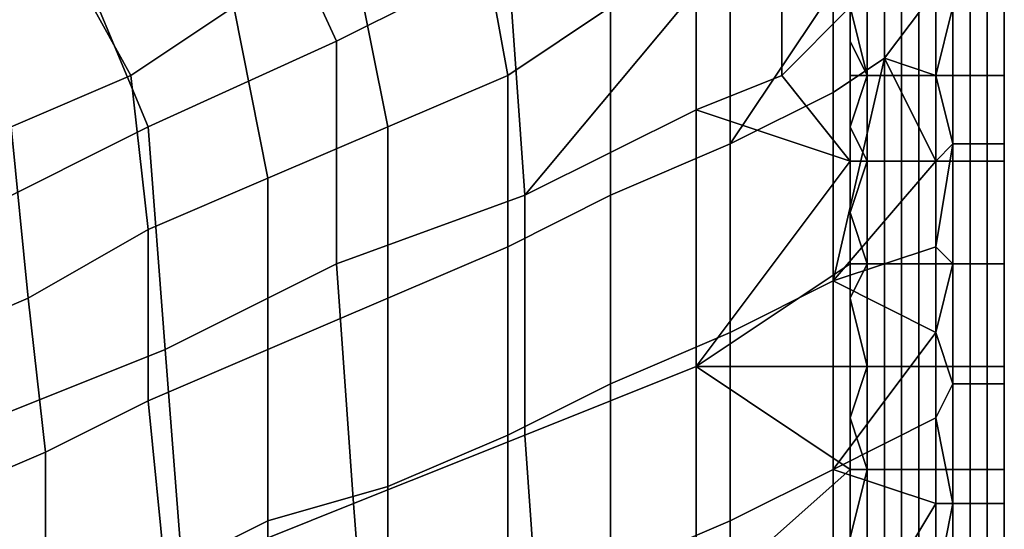
# Model space of a CAD drawing. Extents: x -0.062 to 0.114, y -0.173 to 0.042.
# Drawn here: x 0.108 to 0.114, y -0.053 to -0.05 of the extents above; entities that cross this region are included whole.
import ezdxf

# ---------------------------------------------------------------- set-up
doc = ezdxf.new("R2010")
doc.units = 0
doc.layers.add('CHROME_1', color=7, linetype='CONTINUOUS')

msp = doc.modelspace()

# ---------------------------------------------------------------- linework, layer by layer
at = {"layer": 'CHROME_1'}
for points in [[(0.11, -0.0506, 0.0355), (0.111, -0.0501, 0.0355), (0.1104, -0.0488, 0.0355), (0.1094, -0.0493, 0.0355)], [(0.1139, -0.0491, 0.0309), (0.1139, -0.0491, 0.0344), (0.1139, -0.0511, 0.0344)], [(0.1139, -0.0491, 0.0309), (0.1139, -0.0511, 0.0344), (0.1139, -0.0538, 0.0319)], [(0.1139, -0.0491, 0.0309), (0.1139, -0.0538, 0.0294), (0.1139, -0.0538, 0.0269), (0.1139, -0.0491, 0.0274)], [(0.1139, -0.0491, 0.0239), (0.1139, -0.0538, 0.0244), (0.1139, -0.0538, 0.0219), (0.1139, -0.0491, 0.0204)], [(0.1139, -0.0491, 0.0274), (0.1139, -0.0538, 0.0269), (0.1139, -0.0538, 0.0244), (0.1139, -0.0491, 0.0239)], [(0.1139, -0.0491, 0.0309), (0.1139, -0.0538, 0.0319), (0.1139, -0.0538, 0.0294)], [(0.1139, -0.0491, 0.0204), (0.1139, -0.0538, 0.0219), (0.1139, -0.0514, 0.0194)], [(0.1139, -0.0503, 0.0181), (0.1139, -0.0491, 0.0204), (0.1139, -0.0514, 0.0194)], [(0.1089, -0.0511, 0.0356), (0.11, -0.0506, 0.0355), (0.1094, -0.0493, 0.0355), (0.1084, -0.0499, 0.0356)], [(0.111, -0.0508, 0.0145), (0.1108, -0.0497, 0.0145), (0.1114, -0.0493, 0.0149), (0.1116, -0.0504, 0.0149)], [(0.1088, -0.0508, 0.0134), (0.1083, -0.0499, 0.0135), (0.1089, -0.0495, 0.0138), (0.1094, -0.0504, 0.0138)], [(0.1103, -0.0511, 0.0141), (0.1101, -0.0501, 0.0141), (0.1108, -0.0497, 0.0145), (0.111, -0.0508, 0.0145)], [(0.1079, -0.0516, 0.0356), (0.1089, -0.0511, 0.0356), (0.1084, -0.0499, 0.0356), (0.1074, -0.0504, 0.0356)], [(0.1081, -0.0511, 0.013), (0.1076, -0.0503, 0.0131), (0.1083, -0.0499, 0.0135), (0.1088, -0.0508, 0.0134)], [(0.1096, -0.0514, 0.0137), (0.1094, -0.0504, 0.0138), (0.1101, -0.0501, 0.0141), (0.1103, -0.0511, 0.0141)], [(0.11, -0.0519, 0.0356), (0.1111, -0.0515, 0.0355), (0.111, -0.0501, 0.0355), (0.11, -0.0506, 0.0355)], [(0.1111, -0.0515, 0.0355), (0.1121, -0.0503, 0.0355), (0.111, -0.0501, 0.0355)], [(0.1116, -0.0515, 0.0148), (0.1116, -0.0504, 0.0149), (0.1123, -0.0501, 0.0153), (0.1123, -0.0512, 0.0153)], [(0.1121, -0.051, 0.0355), (0.1126, -0.0508, 0.0355), (0.1126, -0.0501, 0.0355), (0.1121, -0.0503, 0.0355)], [(0.1129, -0.0503, 0.0157), (0.1123, -0.0512, 0.0153), (0.1123, -0.0501, 0.0153)], [(0.1126, -0.0508, 0.0355), (0.113, -0.0504, 0.0354), (0.1126, -0.0501, 0.0355)], [(0.1129, -0.0509, 0.0157), (0.1129, -0.0503, 0.0157), (0.1132, -0.0501, 0.0159), (0.1132, -0.0507, 0.0159)], [(0.1132, -0.0501, 0.0159), (0.1135, -0.0503, 0.0161), (0.1132, -0.0507, 0.0159)], [(0.1139, -0.0504, 0.0168), (0.1139, -0.0501, 0.0169), (0.1139, -0.0506, 0.0169)], [(0.1139, -0.0503, 0.0175), (0.1139, -0.0511, 0.0169), (0.1139, -0.0501, 0.0169)], [(0.113, -0.0504, 0.0354), (0.1131, -0.0508, 0.0354), (0.1131, -0.0502, 0.0354)], [(0.1132, -0.0502, 0.0354), (0.1131, -0.0502, 0.0354), (0.1131, -0.0508, 0.0354), (0.1132, -0.0508, 0.0354)], [(0.1133, -0.0502, 0.0354), (0.1132, -0.0502, 0.0354), (0.1132, -0.0508, 0.0354), (0.1133, -0.0508, 0.0354)], [(0.1133, -0.0502, 0.0354), (0.1133, -0.0502, 0.0354), (0.1133, -0.0508, 0.0354)], [(0.1134, -0.0502, 0.0353), (0.1133, -0.0502, 0.0354), (0.1133, -0.0508, 0.0354), (0.1134, -0.0508, 0.0353)], [(0.1135, -0.0502, 0.0353), (0.1134, -0.0502, 0.0353), (0.1134, -0.0508, 0.0353), (0.1135, -0.0508, 0.0353)], [(0.1136, -0.0502, 0.0352), (0.1135, -0.0502, 0.0353), (0.1135, -0.0508, 0.0353), (0.1136, -0.0508, 0.0352)], [(0.1137, -0.0502, 0.0351), (0.1136, -0.0502, 0.0352), (0.1136, -0.0508, 0.0352), (0.1137, -0.0508, 0.0351)], [(0.1137, -0.0502, 0.0351), (0.1137, -0.0502, 0.0351), (0.1137, -0.0508, 0.0351)], [(0.1138, -0.0502, 0.035), (0.1137, -0.0502, 0.0351), (0.1137, -0.0508, 0.0351), (0.1138, -0.0508, 0.035)], [(0.1138, -0.0502, 0.0349), (0.1138, -0.0502, 0.035), (0.1138, -0.0508, 0.035), (0.1138, -0.0508, 0.0349)], [(0.1139, -0.0502, 0.0348), (0.1138, -0.0502, 0.0349), (0.1138, -0.0508, 0.0349), (0.1139, -0.0508, 0.0348)], [(0.1139, -0.0502, 0.0347), (0.1139, -0.0502, 0.0348), (0.1139, -0.0508, 0.0348), (0.1139, -0.0508, 0.0347)], [(0.1139, -0.0502, 0.0346), (0.1139, -0.0502, 0.0347), (0.1139, -0.0508, 0.0347), (0.1139, -0.0508, 0.0346)], [(0.1139, -0.0502, 0.0345), (0.1139, -0.0502, 0.0346), (0.1139, -0.0508, 0.0346), (0.1139, -0.0508, 0.0345)], [(0.1139, -0.0502, 0.0345), (0.1139, -0.0508, 0.0345), (0.1139, -0.0504, 0.0344)], [(0.1121, -0.051, 0.0355), (0.1121, -0.0503, 0.0355), (0.1111, -0.0515, 0.0355)], [(0.1129, -0.0503, 0.0157), (0.1129, -0.0509, 0.0157), (0.1123, -0.0512, 0.0153)], [(0.1135, -0.0503, 0.0161), (0.1135, -0.0508, 0.0161), (0.1132, -0.0507, 0.0159)], [(0.1135, -0.0508, 0.0161), (0.1135, -0.0503, 0.0161), (0.1136, -0.0504, 0.0162)], [(0.1139, -0.0503, 0.0175), (0.1139, -0.0503, 0.0181), (0.1139, -0.0514, 0.0181), (0.1139, -0.0514, 0.0175)], [(0.1139, -0.0514, 0.0194), (0.1139, -0.0514, 0.0181), (0.1139, -0.0503, 0.0181)], [(0.1139, -0.0503, 0.0175), (0.1139, -0.0514, 0.0175), (0.1139, -0.0511, 0.0169)], [(0.1089, -0.0517, 0.0133), (0.1088, -0.0508, 0.0134), (0.1094, -0.0504, 0.0138), (0.1096, -0.0514, 0.0137)], [(0.111, -0.0518, 0.0144), (0.111, -0.0508, 0.0145), (0.1116, -0.0504, 0.0149), (0.1116, -0.0515, 0.0148)], [(0.1126, -0.0508, 0.0355), (0.113, -0.0513, 0.0354), (0.113, -0.0504, 0.0354)], [(0.113, -0.0504, 0.0354), (0.113, -0.0506, 0.0354), (0.1131, -0.0508, 0.0354)], [(0.1136, -0.0504, 0.0162), (0.1136, -0.0512, 0.0162), (0.1135, -0.0508, 0.0161)], [(0.1136, -0.0504, 0.0162), (0.1137, -0.0504, 0.0163), (0.1137, -0.0512, 0.0163), (0.1136, -0.0512, 0.0162)], [(0.1137, -0.0504, 0.0163), (0.1138, -0.0504, 0.0163), (0.1138, -0.0512, 0.0163), (0.1137, -0.0512, 0.0163)], [(0.1138, -0.0504, 0.0165), (0.1139, -0.0504, 0.0166), (0.1139, -0.0512, 0.0166), (0.1138, -0.0512, 0.0165)], [(0.1138, -0.0504, 0.0163), (0.1138, -0.0504, 0.0165), (0.1138, -0.0512, 0.0165), (0.1138, -0.0512, 0.0163)], [(0.1139, -0.0504, 0.0167), (0.1139, -0.0504, 0.0168), (0.1139, -0.0512, 0.0168), (0.1139, -0.0512, 0.0167)], [(0.1139, -0.0504, 0.0166), (0.1139, -0.0504, 0.0167), (0.1139, -0.0512, 0.0167), (0.1139, -0.0512, 0.0166)], [(0.1139, -0.0504, 0.0168), (0.1139, -0.0506, 0.0169), (0.1139, -0.0512, 0.0168)], [(0.1139, -0.0504, 0.0344), (0.1139, -0.0508, 0.0345), (0.1139, -0.0506, 0.0344)], [(0.109, -0.0524, 0.0356), (0.11, -0.0519, 0.0356), (0.11, -0.0506, 0.0355), (0.1089, -0.0511, 0.0356)], [(0.1131, -0.0508, 0.0354), (0.113, -0.0506, 0.0354), (0.113, -0.0508, 0.0354)], [(0.1139, -0.0512, 0.0168), (0.1139, -0.0506, 0.0169), (0.1139, -0.0511, 0.0169)], [(0.1139, -0.0506, 0.0344), (0.1139, -0.0508, 0.0345), (0.1139, -0.0509, 0.0344)], [(0.1129, -0.0509, 0.0157), (0.1132, -0.0507, 0.0159), (0.1129, -0.052, 0.0157)], [(0.1135, -0.0513, 0.0161), (0.1129, -0.052, 0.0157), (0.1132, -0.0507, 0.0159)], [(0.1135, -0.0513, 0.0161), (0.1132, -0.0507, 0.0159), (0.1135, -0.0508, 0.0161)], [(0.1082, -0.0521, 0.013), (0.1081, -0.0511, 0.013), (0.1088, -0.0508, 0.0134), (0.1089, -0.0517, 0.0133)], [(0.1103, -0.0521, 0.014), (0.1103, -0.0511, 0.0141), (0.111, -0.0508, 0.0145), (0.111, -0.0518, 0.0144)], [(0.1121, -0.051, 0.0355), (0.113, -0.0513, 0.0354), (0.1126, -0.0508, 0.0355)], [(0.1131, -0.0508, 0.0354), (0.113, -0.0508, 0.0354), (0.113, -0.0511, 0.0354)], [(0.1131, -0.0508, 0.0354), (0.113, -0.0511, 0.0354), (0.1131, -0.0513, 0.0354)], [(0.1132, -0.0508, 0.0354), (0.1131, -0.0508, 0.0354), (0.1131, -0.0513, 0.0354), (0.1132, -0.0513, 0.0354)], [(0.1133, -0.0508, 0.0354), (0.1132, -0.0508, 0.0354), (0.1132, -0.0513, 0.0354), (0.1133, -0.0513, 0.0354)], [(0.1133, -0.0508, 0.0354), (0.1133, -0.0508, 0.0354), (0.1133, -0.0513, 0.0354)], [(0.1134, -0.0508, 0.0353), (0.1133, -0.0508, 0.0354), (0.1133, -0.0513, 0.0354), (0.1134, -0.0513, 0.0353)], [(0.1135, -0.0508, 0.0353), (0.1134, -0.0508, 0.0353), (0.1134, -0.0513, 0.0353), (0.1135, -0.0513, 0.0353)], [(0.1135, -0.0508, 0.0161), (0.1136, -0.0512, 0.0162), (0.1135, -0.0513, 0.0161)], [(0.1136, -0.0508, 0.0352), (0.1135, -0.0508, 0.0353), (0.1135, -0.0513, 0.0353), (0.1136, -0.0513, 0.0352)], [(0.1137, -0.0508, 0.0351), (0.1136, -0.0508, 0.0352), (0.1136, -0.0513, 0.0352), (0.1137, -0.0513, 0.0351)], [(0.1137, -0.0508, 0.0351), (0.1137, -0.0508, 0.0351), (0.1137, -0.0513, 0.0351)], [(0.1138, -0.0508, 0.035), (0.1137, -0.0508, 0.0351), (0.1137, -0.0513, 0.0351), (0.1138, -0.0513, 0.035)], [(0.1138, -0.0508, 0.0349), (0.1138, -0.0508, 0.035), (0.1138, -0.0513, 0.035), (0.1138, -0.0513, 0.0349)], [(0.1139, -0.0508, 0.0348), (0.1138, -0.0508, 0.0349), (0.1138, -0.0513, 0.0349), (0.1139, -0.0513, 0.0348)], [(0.1139, -0.0508, 0.0347), (0.1139, -0.0508, 0.0348), (0.1139, -0.0513, 0.0348), (0.1139, -0.0513, 0.0347)], [(0.1139, -0.0508, 0.0346), (0.1139, -0.0508, 0.0347), (0.1139, -0.0513, 0.0347), (0.1139, -0.0513, 0.0346)], [(0.1139, -0.0508, 0.0345), (0.1139, -0.0508, 0.0346), (0.1139, -0.0513, 0.0346), (0.1139, -0.0513, 0.0345)], [(0.1139, -0.0511, 0.0344), (0.1139, -0.0508, 0.0345), (0.1139, -0.0513, 0.0345)], [(0.1139, -0.0508, 0.0345), (0.1139, -0.0511, 0.0344), (0.1139, -0.0509, 0.0344)], [(0.1123, -0.0523, 0.0152), (0.1123, -0.0512, 0.0153), (0.1129, -0.0509, 0.0157), (0.1129, -0.052, 0.0157)], [(0.1111, -0.0529, 0.0355), (0.1121, -0.0525, 0.0355), (0.1121, -0.051, 0.0355), (0.1111, -0.0515, 0.0355)], [(0.113, -0.0513, 0.0354), (0.1121, -0.051, 0.0355), (0.1121, -0.0525, 0.0355)], [(0.1075, -0.0524, 0.0126), (0.1074, -0.0514, 0.0127), (0.1081, -0.0511, 0.013), (0.1082, -0.0521, 0.013)], [(0.108, -0.0528, 0.0356), (0.109, -0.0524, 0.0356), (0.1089, -0.0511, 0.0356), (0.1079, -0.0516, 0.0356)], [(0.1096, -0.0524, 0.0136), (0.1096, -0.0514, 0.0137), (0.1103, -0.0511, 0.0141), (0.1103, -0.0521, 0.014)], [(0.113, -0.0513, 0.0354), (0.1131, -0.0513, 0.0354), (0.113, -0.0511, 0.0354)], [(0.1139, -0.0512, 0.0168), (0.1139, -0.0511, 0.0169), (0.1139, -0.0517, 0.0169)], [(0.1139, -0.0532, 0.0344), (0.1139, -0.0538, 0.0319), (0.1139, -0.0511, 0.0344)], [(0.1139, -0.0514, 0.0175), (0.1139, -0.0532, 0.0169), (0.1139, -0.0511, 0.0169)], [(0.1139, -0.0511, 0.0344), (0.1139, -0.0513, 0.0345), (0.1139, -0.0514, 0.0344)], [(0.1116, -0.0526, 0.0148), (0.1116, -0.0515, 0.0148), (0.1123, -0.0512, 0.0153), (0.1123, -0.0523, 0.0152)], [(0.1136, -0.0512, 0.0162), (0.1136, -0.0519, 0.0162), (0.1135, -0.0518, 0.0161)], [(0.1135, -0.0518, 0.0161), (0.1135, -0.0513, 0.0161), (0.1136, -0.0512, 0.0162)], [(0.1136, -0.0512, 0.0162), (0.1137, -0.0512, 0.0163), (0.1137, -0.0519, 0.0163), (0.1136, -0.0519, 0.0162)], [(0.1137, -0.0512, 0.0163), (0.1138, -0.0512, 0.0163), (0.1138, -0.0519, 0.0163), (0.1137, -0.0519, 0.0163)], [(0.1138, -0.0512, 0.0165), (0.1139, -0.0512, 0.0166), (0.1139, -0.0519, 0.0166), (0.1138, -0.0519, 0.0164)], [(0.1138, -0.0512, 0.0163), (0.1138, -0.0512, 0.0165), (0.1138, -0.0519, 0.0164), (0.1138, -0.0519, 0.0163)], [(0.1139, -0.0512, 0.0167), (0.1139, -0.0512, 0.0168), (0.1139, -0.0519, 0.0168), (0.1139, -0.0519, 0.0167)], [(0.1139, -0.0512, 0.0166), (0.1139, -0.0512, 0.0167), (0.1139, -0.0519, 0.0167), (0.1139, -0.0519, 0.0166)], [(0.1139, -0.0519, 0.0168), (0.1139, -0.0512, 0.0168), (0.1139, -0.0517, 0.0169)], [(0.1121, -0.0525, 0.0355), (0.113, -0.0519, 0.0354), (0.113, -0.0513, 0.0354)], [(0.1135, -0.0513, 0.0161), (0.1135, -0.0518, 0.0161), (0.1129, -0.052, 0.0157)], [(0.1131, -0.0513, 0.0354), (0.113, -0.0513, 0.0354), (0.113, -0.0516, 0.0354)], [(0.113, -0.0516, 0.0354), (0.1131, -0.0519, 0.0354), (0.1131, -0.0513, 0.0354)], [(0.1132, -0.0513, 0.0354), (0.1131, -0.0513, 0.0354), (0.1131, -0.0519, 0.0354), (0.1132, -0.0519, 0.0354)], [(0.1133, -0.0513, 0.0354), (0.1132, -0.0513, 0.0354), (0.1132, -0.0519, 0.0354), (0.1133, -0.0519, 0.0354)], [(0.1133, -0.0513, 0.0354), (0.1133, -0.0513, 0.0354), (0.1133, -0.0519, 0.0354)], [(0.1134, -0.0513, 0.0353), (0.1133, -0.0513, 0.0354), (0.1133, -0.0519, 0.0354), (0.1134, -0.0519, 0.0353)], [(0.1135, -0.0513, 0.0353), (0.1134, -0.0513, 0.0353), (0.1134, -0.0519, 0.0353), (0.1135, -0.0519, 0.0353)], [(0.1136, -0.0513, 0.0352), (0.1135, -0.0513, 0.0353), (0.1135, -0.0519, 0.0353), (0.1136, -0.0519, 0.0352)], [(0.1137, -0.0513, 0.0351), (0.1136, -0.0513, 0.0352), (0.1136, -0.0519, 0.0352), (0.1137, -0.0519, 0.0351)], [(0.1137, -0.0513, 0.0351), (0.1137, -0.0513, 0.0351), (0.1137, -0.0519, 0.0351)], [(0.1138, -0.0513, 0.035), (0.1137, -0.0513, 0.0351), (0.1137, -0.0519, 0.0351), (0.1138, -0.0519, 0.035)], [(0.1138, -0.0513, 0.0349), (0.1138, -0.0513, 0.035), (0.1138, -0.0519, 0.035), (0.1138, -0.0519, 0.0349)], [(0.1139, -0.0513, 0.0348), (0.1138, -0.0513, 0.0349), (0.1138, -0.0519, 0.0349), (0.1139, -0.0519, 0.0348)], [(0.1139, -0.0513, 0.0347), (0.1139, -0.0513, 0.0348), (0.1139, -0.0519, 0.0348), (0.1139, -0.0519, 0.0347)], [(0.1139, -0.0513, 0.0346), (0.1139, -0.0513, 0.0347), (0.1139, -0.0519, 0.0347), (0.1139, -0.0519, 0.0346)], [(0.1139, -0.0513, 0.0345), (0.1139, -0.0513, 0.0346), (0.1139, -0.0519, 0.0346), (0.1139, -0.0519, 0.0345)], [(0.1139, -0.0519, 0.0345), (0.1139, -0.0517, 0.0344), (0.1139, -0.0514, 0.0344), (0.1139, -0.0513, 0.0345)], [(0.1089, -0.0527, 0.0133), (0.1089, -0.0517, 0.0133), (0.1096, -0.0514, 0.0137), (0.1096, -0.0524, 0.0136)], [(0.1139, -0.0514, 0.0181), (0.1139, -0.0514, 0.0194), (0.1139, -0.0538, 0.0194), (0.1139, -0.0538, 0.0181)], [(0.1139, -0.0538, 0.0181), (0.1139, -0.0514, 0.0175), (0.1139, -0.0514, 0.0181)], [(0.1139, -0.0532, 0.0169), (0.1139, -0.0514, 0.0175), (0.1139, -0.0538, 0.0181)], [(0.1139, -0.0514, 0.0194), (0.1139, -0.0538, 0.0219), (0.1139, -0.0538, 0.0194)], [(0.1101, -0.0533, 0.0356), (0.1111, -0.0529, 0.0355), (0.1111, -0.0515, 0.0355), (0.11, -0.0519, 0.0356)], [(0.111, -0.0529, 0.0144), (0.111, -0.0518, 0.0144), (0.1116, -0.0515, 0.0148), (0.1116, -0.0526, 0.0148)], [(0.1131, -0.0519, 0.0354), (0.113, -0.0516, 0.0354), (0.113, -0.0519, 0.0354)], [(0.1083, -0.053, 0.0129), (0.1082, -0.0521, 0.013), (0.1089, -0.0517, 0.0133), (0.1089, -0.0527, 0.0133)], [(0.1139, -0.0519, 0.0168), (0.1139, -0.0517, 0.0169), (0.1139, -0.0522, 0.0169)], [(0.1139, -0.0517, 0.0344), (0.1139, -0.0519, 0.0345), (0.1139, -0.0519, 0.0344)], [(0.1103, -0.0532, 0.014), (0.1103, -0.0521, 0.014), (0.111, -0.0518, 0.0144), (0.111, -0.0529, 0.0144)], [(0.1135, -0.0518, 0.0161), (0.1135, -0.0523, 0.0161), (0.1129, -0.052, 0.0157)], [(0.1135, -0.0518, 0.0161), (0.1136, -0.0519, 0.0162), (0.1135, -0.0523, 0.0161)], [(0.1091, -0.0537, 0.0356), (0.1101, -0.0533, 0.0356), (0.11, -0.0519, 0.0356), (0.109, -0.0524, 0.0356)], [(0.113, -0.0519, 0.0354), (0.1121, -0.0525, 0.0355), (0.113, -0.0525, 0.0354)], [(0.1131, -0.0525, 0.0354), (0.1131, -0.0519, 0.0354), (0.113, -0.0521, 0.0354)], [(0.113, -0.0521, 0.0354), (0.1131, -0.0519, 0.0354), (0.113, -0.0519, 0.0354)], [(0.1132, -0.0519, 0.0354), (0.1131, -0.0519, 0.0354), (0.1131, -0.0525, 0.0354), (0.1132, -0.0525, 0.0354)], [(0.1133, -0.0519, 0.0354), (0.1132, -0.0519, 0.0354), (0.1132, -0.0525, 0.0354), (0.1133, -0.0525, 0.0354)], [(0.1133, -0.0519, 0.0354), (0.1133, -0.0519, 0.0354), (0.1133, -0.0525, 0.0354)], [(0.1134, -0.0519, 0.0353), (0.1133, -0.0519, 0.0354), (0.1133, -0.0525, 0.0354), (0.1134, -0.0525, 0.0353)], [(0.1135, -0.0519, 0.0353), (0.1134, -0.0519, 0.0353), (0.1134, -0.0525, 0.0353), (0.1135, -0.0525, 0.0353)], [(0.1136, -0.0519, 0.0162), (0.1136, -0.0526, 0.0162), (0.1135, -0.0523, 0.0161)], [(0.1136, -0.0519, 0.0352), (0.1135, -0.0519, 0.0353), (0.1135, -0.0525, 0.0353), (0.1136, -0.0525, 0.0352)], [(0.1136, -0.0519, 0.0162), (0.1137, -0.0519, 0.0163), (0.1137, -0.0526, 0.0163), (0.1136, -0.0526, 0.0162)], [(0.1137, -0.0519, 0.0351), (0.1136, -0.0519, 0.0352), (0.1136, -0.0525, 0.0352), (0.1137, -0.0525, 0.0351)], [(0.1137, -0.0519, 0.0163), (0.1138, -0.0519, 0.0163), (0.1138, -0.0526, 0.0163), (0.1137, -0.0526, 0.0163)], [(0.1137, -0.0519, 0.0351), (0.1137, -0.0519, 0.0351), (0.1137, -0.0525, 0.0351)], [(0.1138, -0.0519, 0.035), (0.1137, -0.0519, 0.0351), (0.1137, -0.0525, 0.0351), (0.1138, -0.0525, 0.035)], [(0.1138, -0.0519, 0.0164), (0.1139, -0.0519, 0.0166), (0.1139, -0.0526, 0.0166), (0.1138, -0.0526, 0.0164)], [(0.1138, -0.0519, 0.0163), (0.1138, -0.0519, 0.0164), (0.1138, -0.0526, 0.0164), (0.1138, -0.0526, 0.0163)], [(0.1138, -0.0519, 0.0349), (0.1138, -0.0519, 0.035), (0.1138, -0.0525, 0.035), (0.1138, -0.0525, 0.0349)], [(0.1139, -0.0519, 0.0348), (0.1138, -0.0519, 0.0349), (0.1138, -0.0525, 0.0349), (0.1139, -0.0525, 0.0348)], [(0.1139, -0.0519, 0.0167), (0.1139, -0.0519, 0.0168), (0.1139, -0.0526, 0.0168), (0.1139, -0.0526, 0.0167)], [(0.1139, -0.0519, 0.0166), (0.1139, -0.0519, 0.0167), (0.1139, -0.0526, 0.0167), (0.1139, -0.0526, 0.0166)], [(0.1139, -0.0519, 0.0168), (0.1139, -0.0522, 0.0169), (0.1139, -0.0526, 0.0168)], [(0.1139, -0.0519, 0.0347), (0.1139, -0.0519, 0.0348), (0.1139, -0.0525, 0.0348), (0.1139, -0.0525, 0.0347)], [(0.1139, -0.0519, 0.0346), (0.1139, -0.0519, 0.0347), (0.1139, -0.0525, 0.0347), (0.1139, -0.0525, 0.0346)], [(0.1139, -0.0519, 0.0345), (0.1139, -0.0519, 0.0346), (0.1139, -0.0525, 0.0346), (0.1139, -0.0525, 0.0345)], [(0.1139, -0.0525, 0.0345), (0.1139, -0.0524, 0.0344), (0.1139, -0.0522, 0.0344), (0.1139, -0.0519, 0.0345)], [(0.1139, -0.0519, 0.0344), (0.1139, -0.0519, 0.0345), (0.1139, -0.0522, 0.0344)], [(0.1123, -0.0534, 0.0152), (0.1123, -0.0523, 0.0152), (0.1129, -0.052, 0.0157), (0.1129, -0.0531, 0.0157)], [(0.1129, -0.0531, 0.0157), (0.1129, -0.052, 0.0157), (0.1135, -0.0523, 0.0161)], [(0.1076, -0.0533, 0.0125), (0.1075, -0.0524, 0.0126), (0.1082, -0.0521, 0.013), (0.1083, -0.053, 0.0129)], [(0.1096, -0.0534, 0.0136), (0.1096, -0.0524, 0.0136), (0.1103, -0.0521, 0.014), (0.1103, -0.0532, 0.014)], [(0.113, -0.0525, 0.0354), (0.1131, -0.0525, 0.0354), (0.113, -0.0521, 0.0354)], [(0.1139, -0.0522, 0.0169), (0.1139, -0.0527, 0.0169), (0.1139, -0.0526, 0.0168)], [(0.1116, -0.0537, 0.0148), (0.1116, -0.0526, 0.0148), (0.1123, -0.0523, 0.0152), (0.1123, -0.0534, 0.0152)], [(0.1135, -0.0528, 0.0161), (0.1129, -0.0531, 0.0157), (0.1135, -0.0523, 0.0161)], [(0.1136, -0.0526, 0.0162), (0.1135, -0.0528, 0.0161), (0.1135, -0.0523, 0.0161)], [(0.1081, -0.0541, 0.0356), (0.1091, -0.0537, 0.0356), (0.109, -0.0524, 0.0356), (0.108, -0.0528, 0.0356)], [(0.109, -0.0537, 0.0132), (0.1089, -0.0527, 0.0133), (0.1096, -0.0524, 0.0136), (0.1096, -0.0534, 0.0136)], [(0.1139, -0.0524, 0.0344), (0.1139, -0.0525, 0.0345), (0.1139, -0.0527, 0.0344)], [(0.1112, -0.0543, 0.0355), (0.1121, -0.0539, 0.0355), (0.1121, -0.0525, 0.0355), (0.1111, -0.0529, 0.0355)], [(0.1121, -0.0539, 0.0355), (0.113, -0.0531, 0.0354), (0.1121, -0.0525, 0.0355)], [(0.113, -0.0531, 0.0354), (0.113, -0.0525, 0.0354), (0.1121, -0.0525, 0.0355)], [(0.113, -0.0525, 0.0354), (0.113, -0.0528, 0.0354), (0.1131, -0.0525, 0.0354)], [(0.1131, -0.0531, 0.0354), (0.1131, -0.0525, 0.0354), (0.113, -0.0528, 0.0354)], [(0.1132, -0.0525, 0.0354), (0.1131, -0.0525, 0.0354), (0.1131, -0.0531, 0.0354), (0.1132, -0.0531, 0.0354)], [(0.1133, -0.0525, 0.0354), (0.1132, -0.0525, 0.0354), (0.1132, -0.0531, 0.0354), (0.1133, -0.0531, 0.0354)], [(0.1133, -0.0525, 0.0354), (0.1133, -0.0525, 0.0354), (0.1133, -0.0531, 0.0354)], [(0.1134, -0.0525, 0.0353), (0.1133, -0.0525, 0.0354), (0.1133, -0.0531, 0.0354), (0.1134, -0.0531, 0.0353)], [(0.1135, -0.0525, 0.0353), (0.1134, -0.0525, 0.0353), (0.1134, -0.0531, 0.0353), (0.1135, -0.0531, 0.0353)], [(0.1136, -0.0525, 0.0352), (0.1135, -0.0525, 0.0353), (0.1135, -0.0531, 0.0353), (0.1136, -0.0531, 0.0352)], [(0.1137, -0.0525, 0.0351), (0.1136, -0.0525, 0.0352), (0.1136, -0.0531, 0.0352), (0.1137, -0.0531, 0.0351)], [(0.1137, -0.0525, 0.0351), (0.1137, -0.0525, 0.0351), (0.1137, -0.0531, 0.0351)], [(0.1138, -0.0525, 0.035), (0.1137, -0.0525, 0.0351), (0.1137, -0.0531, 0.0351), (0.1138, -0.0531, 0.035)], [(0.1138, -0.0525, 0.0349), (0.1138, -0.0525, 0.035), (0.1138, -0.0531, 0.035), (0.1138, -0.0531, 0.0349)], [(0.1139, -0.0525, 0.0348), (0.1138, -0.0525, 0.0349), (0.1138, -0.0531, 0.0349), (0.1139, -0.0531, 0.0348)], [(0.1139, -0.0525, 0.0347), (0.1139, -0.0525, 0.0348), (0.1139, -0.0531, 0.0348), (0.1139, -0.0531, 0.0347)], [(0.1139, -0.0525, 0.0346), (0.1139, -0.0525, 0.0347), (0.1139, -0.0531, 0.0347), (0.1139, -0.0531, 0.0346)], [(0.1139, -0.0525, 0.0345), (0.1139, -0.0525, 0.0346), (0.1139, -0.0531, 0.0346), (0.1139, -0.0531, 0.0345)], [(0.1139, -0.0531, 0.0345), (0.1139, -0.0529, 0.0344), (0.1139, -0.0527, 0.0344), (0.1139, -0.0525, 0.0345)], [(0.111, -0.0539, 0.0143), (0.111, -0.0529, 0.0144), (0.1116, -0.0526, 0.0148), (0.1116, -0.0537, 0.0148)], [(0.1135, -0.0528, 0.0161), (0.1136, -0.0526, 0.0162), (0.1136, -0.0533, 0.0162)], [(0.1136, -0.0526, 0.0162), (0.1137, -0.0526, 0.0163), (0.1137, -0.0533, 0.0163), (0.1136, -0.0533, 0.0162)], [(0.1137, -0.0526, 0.0163), (0.1138, -0.0526, 0.0163), (0.1138, -0.0533, 0.0163), (0.1137, -0.0533, 0.0163)], [(0.1138, -0.0526, 0.0164), (0.1139, -0.0526, 0.0166), (0.1139, -0.0533, 0.0166), (0.1138, -0.0533, 0.0164)], [(0.1138, -0.0526, 0.0163), (0.1138, -0.0526, 0.0164), (0.1138, -0.0533, 0.0164), (0.1138, -0.0533, 0.0163)], [(0.1139, -0.0526, 0.0167), (0.1139, -0.0526, 0.0168), (0.1139, -0.0533, 0.0168), (0.1139, -0.0533, 0.0167)], [(0.1139, -0.0526, 0.0166), (0.1139, -0.0526, 0.0167), (0.1139, -0.0533, 0.0167), (0.1139, -0.0533, 0.0166)], [(0.1139, -0.0526, 0.0168), (0.1139, -0.0532, 0.0169), (0.1139, -0.0533, 0.0168)], [(0.1139, -0.0532, 0.0169), (0.1139, -0.0526, 0.0168), (0.1139, -0.0527, 0.0169)], [(0.1083, -0.054, 0.0128), (0.1083, -0.053, 0.0129), (0.1089, -0.0527, 0.0133), (0.109, -0.0537, 0.0132)], [(0.1129, -0.0531, 0.0157), (0.1135, -0.0528, 0.0161), (0.1135, -0.0533, 0.0161)], [(0.113, -0.0531, 0.0354), (0.1131, -0.0531, 0.0354), (0.113, -0.0528, 0.0354)], [(0.1135, -0.0533, 0.0161), (0.1135, -0.0528, 0.0161), (0.1136, -0.0533, 0.0162)], [(0.1102, -0.0546, 0.0356), (0.1112, -0.0543, 0.0355), (0.1111, -0.0529, 0.0355), (0.1101, -0.0533, 0.0356)], [(0.1103, -0.0542, 0.0139), (0.1103, -0.0532, 0.014), (0.111, -0.0529, 0.0144), (0.111, -0.0539, 0.0143)], [(0.1139, -0.0529, 0.0344), (0.1139, -0.0531, 0.0345), (0.1139, -0.0532, 0.0344)], [(0.1076, -0.0543, 0.0125), (0.1076, -0.0533, 0.0125), (0.1083, -0.053, 0.0129), (0.1083, -0.054, 0.0128)], [(0.1121, -0.0539, 0.0355), (0.113, -0.0538, 0.0354), (0.113, -0.0531, 0.0354)], [(0.1123, -0.0545, 0.0152), (0.1123, -0.0534, 0.0152), (0.1129, -0.0531, 0.0157), (0.1129, -0.0543, 0.0156)], [(0.1129, -0.0531, 0.0157), (0.1135, -0.0533, 0.0161), (0.1129, -0.0543, 0.0156)], [(0.113, -0.0531, 0.0354), (0.113, -0.0535, 0.0354), (0.1131, -0.0531, 0.0354)], [(0.1131, -0.0531, 0.0354), (0.113, -0.0535, 0.0354), (0.1131, -0.0536, 0.0354)], [(0.1132, -0.0531, 0.0354), (0.1131, -0.0531, 0.0354), (0.1131, -0.0536, 0.0354), (0.1132, -0.0536, 0.0354)], [(0.1133, -0.0531, 0.0354), (0.1132, -0.0531, 0.0354), (0.1132, -0.0536, 0.0354), (0.1133, -0.0536, 0.0354)], [(0.1133, -0.0531, 0.0354), (0.1133, -0.0531, 0.0354), (0.1133, -0.0536, 0.0354)], [(0.1134, -0.0531, 0.0353), (0.1133, -0.0531, 0.0354), (0.1133, -0.0536, 0.0354), (0.1134, -0.0536, 0.0353)], [(0.1135, -0.0531, 0.0353), (0.1134, -0.0531, 0.0353), (0.1134, -0.0536, 0.0353), (0.1135, -0.0536, 0.0353)], [(0.1136, -0.0531, 0.0352), (0.1135, -0.0531, 0.0353), (0.1135, -0.0536, 0.0353), (0.1136, -0.0536, 0.0352)], [(0.1137, -0.0531, 0.0351), (0.1136, -0.0531, 0.0352), (0.1136, -0.0536, 0.0352), (0.1137, -0.0536, 0.0351)], [(0.1137, -0.0531, 0.0351), (0.1137, -0.0531, 0.0351), (0.1137, -0.0536, 0.0351)], [(0.1138, -0.0531, 0.035), (0.1137, -0.0531, 0.0351), (0.1137, -0.0536, 0.0351), (0.1138, -0.0536, 0.035)], [(0.1138, -0.0531, 0.0349), (0.1138, -0.0531, 0.035), (0.1138, -0.0536, 0.035), (0.1138, -0.0536, 0.0349)], [(0.1139, -0.0531, 0.0348), (0.1138, -0.0531, 0.0349), (0.1138, -0.0536, 0.0349), (0.1139, -0.0536, 0.0348)], [(0.1139, -0.0531, 0.0347), (0.1139, -0.0531, 0.0348), (0.1139, -0.0536, 0.0348), (0.1139, -0.0536, 0.0347)], [(0.1139, -0.0531, 0.0346), (0.1139, -0.0531, 0.0347), (0.1139, -0.0536, 0.0347), (0.1139, -0.0536, 0.0346)], [(0.1139, -0.0531, 0.0345), (0.1139, -0.0531, 0.0346), (0.1139, -0.0536, 0.0346), (0.1139, -0.0536, 0.0345)], [(0.1139, -0.0536, 0.0345), (0.1139, -0.0535, 0.0344), (0.1139, -0.0532, 0.0344), (0.1139, -0.0531, 0.0345)], [(0.1096, -0.0544, 0.0135), (0.1096, -0.0534, 0.0136), (0.1103, -0.0532, 0.014), (0.1103, -0.0542, 0.0139)], [(0.1139, -0.0533, 0.0168), (0.1139, -0.0532, 0.0169), (0.1139, -0.0537, 0.0169)], [(0.1139, -0.0538, 0.0319), (0.1139, -0.0532, 0.0344), (0.1139, -0.0553, 0.0344)], [(0.1139, -0.0538, 0.0181), (0.1139, -0.0553, 0.0169), (0.1139, -0.0532, 0.0169)], [(0.1092, -0.055, 0.0356), (0.1102, -0.0546, 0.0356), (0.1101, -0.0533, 0.0356), (0.1091, -0.0537, 0.0356)], [(0.1135, -0.0538, 0.0161), (0.1129, -0.0543, 0.0156), (0.1135, -0.0533, 0.0161)], [(0.1135, -0.0538, 0.0161), (0.1136, -0.0533, 0.0162), (0.1136, -0.0541, 0.0162)], [(0.1136, -0.0533, 0.0162), (0.1135, -0.0538, 0.0161), (0.1135, -0.0533, 0.0161)], [(0.1136, -0.0533, 0.0162), (0.1137, -0.0533, 0.0163), (0.1137, -0.0541, 0.0163), (0.1136, -0.0541, 0.0162)], [(0.1137, -0.0533, 0.0163), (0.1138, -0.0533, 0.0163), (0.1138, -0.0541, 0.0163), (0.1137, -0.0541, 0.0163)], [(0.1138, -0.0533, 0.0164), (0.1139, -0.0533, 0.0166), (0.1139, -0.0541, 0.0166), (0.1138, -0.0541, 0.0164)], [(0.1138, -0.0533, 0.0163), (0.1138, -0.0533, 0.0164), (0.1138, -0.0541, 0.0164), (0.1138, -0.0541, 0.0163)], [(0.1139, -0.0533, 0.0167), (0.1139, -0.0533, 0.0168), (0.1139, -0.0541, 0.0168), (0.1139, -0.0541, 0.0167)], [(0.1139, -0.0533, 0.0166), (0.1139, -0.0533, 0.0167), (0.1139, -0.0541, 0.0167), (0.1139, -0.0541, 0.0166)], [(0.1139, -0.0533, 0.0168), (0.1139, -0.0537, 0.0169), (0.1139, -0.0541, 0.0168)], [(0.109, -0.0547, 0.0131), (0.109, -0.0537, 0.0132), (0.1096, -0.0534, 0.0136), (0.1096, -0.0544, 0.0135)], [(0.1117, -0.0547, 0.0147), (0.1116, -0.0537, 0.0148), (0.1123, -0.0534, 0.0152), (0.1123, -0.0545, 0.0152)]]:
    msp.add_3dface(points, dxfattribs=at)

doc.saveas('drawing.dxf')
